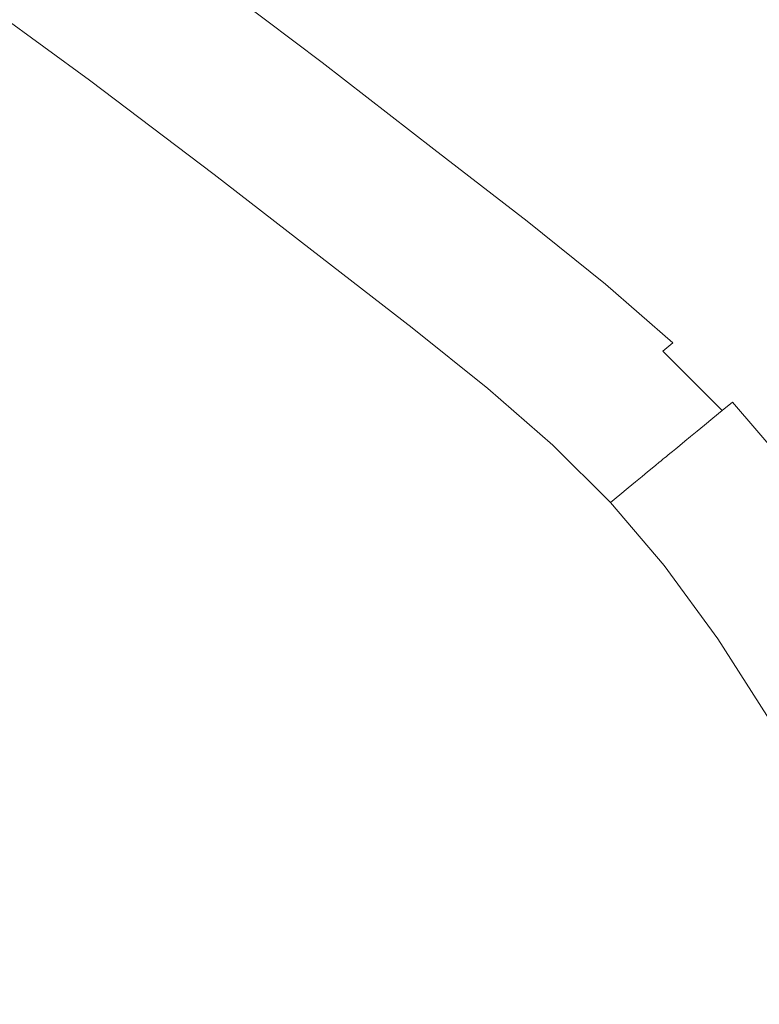
# Model space of a CAD drawing. Extents: x 168 to 678, y 143 to 523.
# Drawn here: x 440 to 443, y 340 to 344 of the extents above; entities that cross this region are included whole.
import ezdxf

# ---------------------------------------------------------------- set-up
doc = ezdxf.new("R2010")
doc.units = 0
doc.header["$LTSCALE"] = 500
doc.header["$MEASUREMENT"] = 0
doc.layers.add('NOVOTERM_CERAMIKA', color=7, linetype='Continuous')

msp = doc.modelspace()

# ---------------------------------------------------------------- linework, layer by layer
at = {"layer": 'NOVOTERM_CERAMIKA', "lineweight": 0}
for points, invisible_edges in [([(423.2451, 332.5902, 192.7535), (433.7245, 372.447, 192.7535), (448.9413, 380.2959, 192.7535), (453.3389, 368.1127, 192.7535)], 15), ([(423.2451, 332.5902, 192.7535), (453.3389, 368.1127, 192.7535), (471.0585, 371.5327, 192.7535), (468.24, 357.7814, 192.7535)], 15), ([(423.2451, 332.5902, 192.7535), (468.24, 357.7814, 192.7535), (485.2322, 354.793, 192.7535), (475.8231, 341.7507, 192.7535)], 15), ([(442.4691, 343.9242, 207.5854), (442.7598, 344.1935, 207.7884), (442.3816, 344.4865, 207.7884), (442.0991, 344.2109, 207.5854)], 15), ([(440.6581, 344.4024, 207.1672), (440.5718, 344.3062, 207.0733), (441.06, 343.9365, 207.0733), (441.15, 344.0298, 207.1672)], 15), ([(439.7272, 344.3513, 204.3985), (440.2622, 343.9613, 204.3985), (440.2687, 343.9685, 204.912), (439.7335, 344.3588, 204.912)], 15), ([(439.7335, 344.3588, 204.912), (440.2687, 343.9685, 204.912), (440.277, 343.9777, 205.364), (439.7413, 344.3683, 205.364)], 15), ([(439.7514, 344.3805, 205.7336), (439.7413, 344.3683, 205.364), (440.277, 343.9777, 205.364), (440.2876, 343.9896, 205.7336)], 15), ([(439.7001, 344.3185, 201.6354), (439.6913, 344.3079, 201.1892), (440.2244, 343.9192, 201.1892), (440.2337, 343.9295, 201.6354)], 15), ([(439.707, 344.3268, 202.1449), (439.7001, 344.3185, 201.6354), (440.2337, 343.9295, 201.6354), (440.2409, 343.9376, 202.1449)], 15), ([(439.7126, 344.3336, 202.6967), (439.707, 344.3268, 202.1449), (440.2409, 343.9376, 202.1449), (440.2468, 343.9441, 202.6967)], 15), ([(439.7174, 344.3394, 203.2701), (439.7126, 344.3336, 202.6967), (440.2468, 343.9441, 202.6967), (440.2519, 343.9498, 203.2701)], 15), ([(439.7174, 344.3394, 203.2701), (440.2519, 343.9498, 203.2701), (440.2568, 343.9553, 203.8443), (439.7221, 344.3451, 203.8443)], 15), ([(439.7221, 344.3451, 203.8443), (440.2568, 343.9553, 203.8443), (440.2622, 343.9613, 204.3985), (439.7272, 344.3513, 204.3985)], 15), ([(441.2741, 344.1586, 207.2802), (441.704, 343.8256, 207.2802), (441.8759, 343.9932, 207.4178), (441.44, 344.3307, 207.4178)], 15), ([(439.666, 344.2773, 200.5386), (440.1978, 343.8895, 200.5386), (440.2125, 343.9059, 200.8269), (439.6799, 344.2942, 200.8269)], 15), ([(439.6799, 344.2942, 200.8269), (440.2125, 343.9059, 200.8269), (440.2244, 343.9192, 201.1892), (439.6913, 344.3079, 201.1892)], 15), ([(440.5718, 344.3062, 207.0733), (440.5109, 344.2383, 206.9931), (440.9964, 343.8705, 206.9931), (441.06, 343.9365, 207.0733)], 15), ([(439.6298, 344.2336, 200.1449), (440.1598, 343.8472, 200.1449), (440.1803, 343.87, 200.3146), (439.6493, 344.2571, 200.3146)], 15), ([(439.6493, 344.2571, 200.3146), (440.1803, 343.87, 200.3146), (440.1978, 343.8895, 200.5386), (439.666, 344.2773, 200.5386)], 15), ([(439.6298, 344.2336, 200.1449), (439.6074, 344.2066, 200.0197), (440.1363, 343.821, 200.0197), (440.1598, 343.8472, 200.1449)], 15), ([(440.5109, 344.2383, 206.9931), (440.4678, 344.1903, 206.9211), (440.9514, 343.8239, 206.9211), (440.9964, 343.8705, 206.9931)], 13), ([(442.2396, 343.7114, 207.4178), (442.4691, 343.9242, 207.5854), (442.0991, 344.2109, 207.5854), (441.8759, 343.9932, 207.4178)], 15), ([(439.582, 344.1759, 199.9292), (439.5535, 344.1416, 199.8633), (440.0797, 343.758, 199.8633), (440.1096, 343.7913, 199.9292)], 13), ([(439.6074, 344.2066, 200.0197), (439.582, 344.1759, 199.9292), (440.1096, 343.7913, 199.9292), (440.1363, 343.821, 200.0197)], 15), ([(440.4678, 344.1903, 206.9211), (440.4352, 344.1539, 206.8518), (440.9174, 343.7886, 206.8518), (440.9514, 343.8239, 206.9211)], 15), ([(442.7804, 343.6743, 207.5854), (443.0778, 343.9382, 207.7884), (442.7598, 344.1935, 207.7884), (442.4691, 343.9242, 207.5854)], 15), ([(439.5535, 344.1416, 199.8633), (439.5219, 344.1033, 199.8124), (440.0464, 343.7209, 199.8124), (440.0797, 343.758, 199.8633)], 15), ([(440.4056, 344.121, 206.7798), (440.8866, 343.7567, 206.7798), (440.9174, 343.7886, 206.8518), (440.4352, 344.1539, 206.8518)], 15), ([(441.15, 344.0298, 207.1672), (441.5755, 343.7002, 207.1672), (441.704, 343.8256, 207.2802), (441.2741, 344.1586, 207.2802)], 15), ([(439.4869, 344.0612, 199.7665), (440.0097, 343.68, 199.7665), (440.0464, 343.7209, 199.8124), (439.5219, 344.1033, 199.8124)], 15), ([(440.379, 344.0914, 206.6952), (440.8589, 343.7279, 206.6952), (440.8866, 343.7567, 206.7798), (440.4056, 344.121, 206.7798)], 15), ([(439.4184, 343.9836, 199.7255), (439.9406, 343.6082, 199.7255), (440.0097, 343.68, 199.7665), (439.4869, 344.0612, 199.7665)], 15), ([(440.3344, 344.0417, 206.448), (440.8124, 343.6796, 206.448), (440.8342, 343.7023, 206.5879), (440.3553, 344.065, 206.5879)], 15), ([(440.3553, 344.065, 206.5879), (440.8342, 343.7023, 206.5879), (440.8589, 343.7279, 206.6952), (440.379, 344.0914, 206.6952)], 15), ([(440.3344, 344.0417, 206.448), (440.3162, 344.0215, 206.2657), (440.7934, 343.6599, 206.2657), (440.8124, 343.6796, 206.448)], 15), ([(441.15, 344.0298, 207.1672), (441.06, 343.9365, 207.0733), (441.4823, 343.6093, 207.0733), (441.5755, 343.7002, 207.1672)], 15), ([(440.2876, 343.9896, 205.7336), (440.277, 343.9777, 205.364), (440.7525, 343.6175, 205.364), (440.7635, 343.629, 205.7336)], 15), ([(440.3006, 344.0041, 206.0309), (440.2876, 343.9896, 205.7336), (440.7635, 343.629, 205.7336), (440.7772, 343.6431, 206.0309)], 15), ([(440.3162, 344.0215, 206.2657), (440.3006, 344.0041, 206.0309), (440.7772, 343.6431, 206.0309), (440.7934, 343.6599, 206.2657)], 15), ([(442.0628, 343.5476, 207.2802), (442.2396, 343.7114, 207.4178), (441.8759, 343.9932, 207.4178), (441.704, 343.8256, 207.2802)], 15), ([(439.2861, 343.839, 199.6894), (439.8099, 343.4781, 199.6896), (439.9406, 343.6082, 199.7255), (439.4184, 343.9836, 199.7255)], 15), ([(440.2519, 343.9498, 203.2701), (440.2468, 343.9441, 202.6967), (440.721, 343.5849, 202.6967), (440.7263, 343.5904, 203.2701)], 15), ([(440.2519, 343.9498, 203.2701), (440.7263, 343.5904, 203.2701), (440.7315, 343.5957, 203.8443), (440.2568, 343.9553, 203.8443)], 15), ([(440.2568, 343.9553, 203.8443), (440.7315, 343.5957, 203.8443), (440.7371, 343.6016, 204.3985), (440.2622, 343.9613, 204.3985)], 15), ([(440.2622, 343.9613, 204.3985), (440.7371, 343.6016, 204.3985), (440.7439, 343.6086, 204.912), (440.2687, 343.9685, 204.912)], 15), ([(440.2687, 343.9685, 204.912), (440.7439, 343.6086, 204.912), (440.7525, 343.6175, 205.364), (440.277, 343.9777, 205.364)], 15), ([(440.2125, 343.9059, 200.8269), (440.6852, 343.5478, 200.8269), (440.6977, 343.5606, 201.1892), (440.2244, 343.9192, 201.1892)], 15), ([(440.2337, 343.9295, 201.6354), (440.2244, 343.9192, 201.1892), (440.6977, 343.5606, 201.1892), (440.7074, 343.5707, 201.6354)], 15), ([(440.2409, 343.9376, 202.1449), (440.2337, 343.9295, 201.6354), (440.7074, 343.5707, 201.6354), (440.7149, 343.5785, 202.1449)], 15), ([(440.2468, 343.9441, 202.6967), (440.2409, 343.9376, 202.1449), (440.7149, 343.5785, 202.1449), (440.721, 343.5849, 202.6967)], 15), ([(441.06, 343.9365, 207.0733), (440.9964, 343.8705, 206.9931), (441.4164, 343.5451, 206.9931), (441.4823, 343.6093, 207.0733)], 15), ([(442.5454, 343.4659, 207.4178), (442.7804, 343.6743, 207.5854), (442.4691, 343.9242, 207.5854), (442.2396, 343.7114, 207.4178)], 15), ([(440.1803, 343.87, 200.3146), (440.6516, 343.5129, 200.3146), (440.6699, 343.5319, 200.5386), (440.1978, 343.8895, 200.5386)], 15), ([(440.1978, 343.8895, 200.5386), (440.6699, 343.5319, 200.5386), (440.6852, 343.5478, 200.8269), (440.2125, 343.9059, 200.8269)], 15), ([(440.1598, 343.8472, 200.1449), (440.1363, 343.821, 200.0197), (440.6058, 343.4653, 200.0197), (440.6303, 343.4908, 200.1449)], 15), ([(440.1598, 343.8472, 200.1449), (440.6303, 343.4908, 200.1449), (440.6516, 343.5129, 200.3146), (440.1803, 343.87, 200.3146)], 15), ([(440.9964, 343.8705, 206.9931), (440.9514, 343.8239, 206.9211), (441.3699, 343.4998, 206.9211), (441.4164, 343.5451, 206.9931)], 13), ([(440.1363, 343.821, 200.0197), (440.1096, 343.7913, 199.9292), (440.578, 343.4365, 199.9292), (440.6058, 343.4653, 200.0197)], 15), ([(440.9514, 343.8239, 206.9211), (440.9174, 343.7886, 206.8518), (441.3347, 343.4654, 206.8518), (441.3699, 343.4998, 206.9211)], 15), ([(441.9306, 343.4251, 207.1672), (442.0628, 343.5476, 207.2802), (441.704, 343.8256, 207.2802), (441.5755, 343.7002, 207.1672)], 15), ([(440.1096, 343.7913, 199.9292), (440.0797, 343.758, 199.8633), (440.5468, 343.4041, 199.8633), (440.578, 343.4365, 199.9292)], 13), ([(440.8866, 343.7567, 206.7798), (441.3028, 343.4343, 206.7798), (441.3347, 343.4654, 206.8518), (440.9174, 343.7886, 206.8518)], 15), ([(440.0797, 343.758, 199.8633), (440.0464, 343.7209, 199.8124), (440.5121, 343.3681, 199.8124), (440.5468, 343.4041, 199.8633)], 15), ([(440.8342, 343.7023, 206.5879), (441.2485, 343.3813, 206.5879), (441.2741, 343.4062, 206.6952), (440.8589, 343.7279, 206.6952)], 15), ([(440.8589, 343.7279, 206.6952), (441.2741, 343.4062, 206.6952), (441.3028, 343.4343, 206.7798), (440.8866, 343.7567, 206.7798)], 15), ([(440.0097, 343.68, 199.7665), (440.4738, 343.3285, 199.7665), (440.5121, 343.3681, 199.8124), (440.0464, 343.7209, 199.8124)], 15), ([(440.8124, 343.6796, 206.448), (441.2259, 343.3593, 206.448), (441.2485, 343.3813, 206.5879), (440.8342, 343.7023, 206.5879)], 15), ([(441.9306, 343.4251, 207.1672), (441.5755, 343.7002, 207.1672), (441.4823, 343.6093, 207.0733), (441.8348, 343.3363, 207.0734)], 15), ([(442.3645, 343.3054, 207.2802), (442.5454, 343.4659, 207.4178), (442.2396, 343.7114, 207.4178), (442.0628, 343.5476, 207.2802)], 15), ([(439.9406, 343.6082, 199.7255), (440.4041, 343.2622, 199.7256), (440.4738, 343.3285, 199.7665), (440.0097, 343.68, 199.7665)], 15), ([(440.7934, 343.6599, 206.2657), (440.7772, 343.6431, 206.0309), (441.1895, 343.3237, 206.0309), (441.2063, 343.3401, 206.2657)], 15), ([(440.8124, 343.6796, 206.448), (440.7934, 343.6599, 206.2657), (441.2063, 343.3401, 206.2657), (441.2259, 343.3593, 206.448)], 15), ([(442.8076, 343.237, 207.4178), (443.0471, 343.4414, 207.5854), (442.7804, 343.6743, 207.5854), (442.5454, 343.4659, 207.4178)], 15), ([(440.7439, 343.6086, 204.912), (441.155, 343.2902, 204.912), (441.1639, 343.2988, 205.364), (440.7525, 343.6175, 205.364)], 15), ([(440.7635, 343.629, 205.7336), (440.7525, 343.6175, 205.364), (441.1639, 343.2988, 205.364), (441.1754, 343.31, 205.7336)], 15), ([(440.7772, 343.6431, 206.0309), (440.7635, 343.629, 205.7336), (441.1754, 343.31, 205.7336), (441.1895, 343.3237, 206.0309)], 15), ([(439.8099, 343.4781, 199.6896), (440.2752, 343.1465, 199.6898), (440.4041, 343.2622, 199.7256), (439.9406, 343.6082, 199.7255)], 15), ([(440.721, 343.5849, 202.6967), (440.7149, 343.5785, 202.1449), (441.125, 343.2609, 202.1449), (441.1313, 343.267, 202.6967)], 15), ([(440.7263, 343.5904, 203.2701), (440.721, 343.5849, 202.6967), (441.1313, 343.267, 202.6967), (441.1368, 343.2724, 203.2701)], 15), ([(440.7263, 343.5904, 203.2701), (441.1368, 343.2724, 203.2701), (441.1422, 343.2776, 203.8443), (440.7315, 343.5957, 203.8443)], 15), ([(440.7315, 343.5957, 203.8443), (441.1422, 343.2776, 203.8443), (441.148, 343.2833, 204.3985), (440.7371, 343.6016, 204.3985)], 15), ([(440.7371, 343.6016, 204.3985), (441.148, 343.2833, 204.3985), (441.155, 343.2902, 204.912), (440.7439, 343.6086, 204.912)], 15), ([(441.8348, 343.3363, 207.0734), (441.4823, 343.6093, 207.0733), (441.4164, 343.5451, 206.9931), (441.767, 343.2736, 206.9931)], 15), ([(440.6699, 343.5319, 200.5386), (441.0784, 343.2154, 200.5386), (441.0943, 343.2309, 200.8269), (440.6852, 343.5478, 200.8269)], 15), ([(440.6852, 343.5478, 200.8269), (441.0943, 343.2309, 200.8269), (441.1071, 343.2434, 201.1892), (440.6977, 343.5606, 201.1892)], 15), ([(440.7074, 343.5707, 201.6354), (440.6977, 343.5606, 201.1892), (441.1071, 343.2434, 201.1892), (441.1172, 343.2532, 201.6354)], 15), ([(440.7149, 343.5785, 202.1449), (440.7074, 343.5707, 201.6354), (441.1172, 343.2532, 201.6354), (441.125, 343.2609, 202.1449)], 15), ([(441.767, 343.2736, 206.9931), (441.4164, 343.5451, 206.9931), (441.3699, 343.4998, 206.9211), (441.7192, 343.2292, 206.9211)], 11), ([(442.2292, 343.1854, 207.1672), (442.3645, 343.3054, 207.2802), (442.0628, 343.5476, 207.2802), (441.9306, 343.4251, 207.1672)], 15), ([(440.6303, 343.4908, 200.1449), (441.0374, 343.1754, 200.1449), (441.0595, 343.197, 200.3146), (440.6516, 343.5129, 200.3146)], 15), ([(440.6516, 343.5129, 200.3146), (441.0595, 343.197, 200.3146), (441.0784, 343.2154, 200.5386), (440.6699, 343.5319, 200.5386)], 15), ([(439.5887, 343.2628, 199.6587), (440.0591, 342.9585, 199.6591), (440.2752, 343.1465, 199.6898), (439.8099, 343.4781, 199.6896)], 15), ([(440.6303, 343.4908, 200.1449), (440.6058, 343.4653, 200.0197), (441.012, 343.1506, 200.0197), (441.0374, 343.1754, 200.1449)], 15), ([(441.7192, 343.2292, 206.9211), (441.3699, 343.4998, 206.9211), (441.3347, 343.4654, 206.8518), (441.683, 343.1956, 206.8518)], 15), ([(440.578, 343.4365, 199.9292), (440.5468, 343.4041, 199.8633), (440.9509, 343.0911, 199.8633), (440.9832, 343.1226, 199.9292)], 13), ([(440.6058, 343.4653, 200.0197), (440.578, 343.4365, 199.9292), (440.9832, 343.1226, 199.9292), (441.012, 343.1506, 200.0197)], 15), ([(441.6206, 343.1378, 206.6952), (441.6501, 343.1652, 206.7798), (441.3028, 343.4343, 206.7798), (441.2741, 343.4062, 206.6952)], 15), ([(441.6501, 343.1652, 206.7798), (441.683, 343.1956, 206.8518), (441.3347, 343.4654, 206.8518), (441.3028, 343.4343, 206.7798)], 15), ([(442.6231, 343.0796, 207.2802), (442.8076, 343.237, 207.4178), (442.5454, 343.4659, 207.4178), (442.3645, 343.3054, 207.2802)], 15), ([(440.5468, 343.4041, 199.8633), (440.5121, 343.3681, 199.8124), (440.915, 343.0561, 199.8124), (440.9509, 343.0911, 199.8633)], 15), ([(441.5943, 343.1135, 206.5879), (441.6206, 343.1378, 206.6952), (441.2741, 343.4062, 206.6952), (441.2485, 343.3813, 206.5879)], 15), ([(442.2292, 343.1854, 207.1672), (441.9306, 343.4251, 207.1672), (441.8348, 343.3363, 207.0734), (442.1312, 343.0984, 207.0734)], 15), ([(440.4738, 343.3285, 199.7665), (440.8754, 343.0174, 199.7665), (440.915, 343.0561, 199.8124), (440.5121, 343.3681, 199.8124)], 15), ([(441.571, 343.0919, 206.448), (441.2259, 343.3593, 206.448), (441.2063, 343.3401, 206.2657), (441.5508, 343.0732, 206.2657)], 15), ([(441.571, 343.0919, 206.448), (441.5943, 343.1135, 206.5879), (441.2485, 343.3813, 206.5879), (441.2259, 343.3593, 206.448)], 15), ([(440.4041, 343.2622, 199.7256), (440.8041, 342.955, 199.7256), (440.8754, 343.0174, 199.7665), (440.4738, 343.3285, 199.7665)], 15), ([(441.5336, 343.0572, 206.0309), (441.1895, 343.3237, 206.0309), (441.1754, 343.31, 205.7336), (441.5191, 343.0437, 205.7336)], 15), ([(441.5508, 343.0732, 206.2657), (441.2063, 343.3401, 206.2657), (441.1895, 343.3237, 206.0309), (441.5336, 343.0572, 206.0309)], 15), ([(442.1312, 343.0984, 207.0734), (441.8348, 343.3363, 207.0734), (441.767, 343.2736, 206.9931), (442.0618, 343.0369, 206.9931)], 15), ([(441.4909, 343.0176, 204.3985), (441.4981, 343.0244, 204.912), (441.155, 343.2902, 204.912), (441.148, 343.2833, 204.3985)], 15), ([(441.4981, 343.0244, 204.912), (441.5073, 343.0328, 205.364), (441.1639, 343.2988, 205.364), (441.155, 343.2902, 204.912)], 15), ([(441.5191, 343.0437, 205.7336), (441.1754, 343.31, 205.7336), (441.1639, 343.2988, 205.364), (441.5073, 343.0328, 205.364)], 15), ([(442.4852, 342.9619, 207.1672), (442.6231, 343.0796, 207.2802), (442.3645, 343.3054, 207.2802), (442.2292, 343.1854, 207.1672)], 15), ([(439.5887, 343.2628, 199.6587), (439.2478, 342.9351, 199.6327), (439.728, 342.6754, 199.6335), (440.0591, 342.9585, 199.6591)], 15), ([(440.2752, 343.1465, 199.6898), (440.6732, 342.8485, 199.6899), (440.8041, 342.955, 199.7256), (440.4041, 343.2622, 199.7256)], 15), ([(441.4592, 342.9883, 201.6354), (441.1172, 343.2532, 201.6354), (441.1071, 343.2434, 201.1892), (441.4489, 342.9788, 201.1892)], 15), ([(441.4673, 342.9958, 202.1449), (441.125, 343.2609, 202.1449), (441.1172, 343.2532, 201.6354), (441.4592, 342.9883, 201.6354)], 15), ([(441.4738, 343.0018, 202.6967), (441.1313, 343.267, 202.6967), (441.125, 343.2609, 202.1449), (441.4673, 342.9958, 202.1449)], 15), ([(441.4794, 343.007, 203.2701), (441.1368, 343.2724, 203.2701), (441.1313, 343.267, 202.6967), (441.4738, 343.0018, 202.6967)], 15), ([(441.4794, 343.007, 203.2701), (441.4849, 343.0121, 203.8443), (441.1422, 343.2776, 203.8443), (441.1368, 343.2724, 203.2701)], 15), ([(441.4849, 343.0121, 203.8443), (441.4909, 343.0176, 204.3985), (441.148, 343.2833, 204.3985), (441.1422, 343.2776, 203.8443)], 15), ([(442.0618, 343.0369, 206.9931), (441.767, 343.2736, 206.9931), (441.7192, 343.2292, 206.9211), (442.0129, 342.9934, 206.9211)], 11), ([(441.3999, 342.9333, 200.3146), (441.4194, 342.9514, 200.5386), (441.0784, 343.2154, 200.5386), (441.0595, 343.197, 200.3146)], 15), ([(441.4194, 342.9514, 200.5386), (441.4357, 342.9665, 200.8269), (441.0943, 343.2309, 200.8269), (441.0784, 343.2154, 200.5386)], 15), ([(441.4357, 342.9665, 200.8269), (441.4489, 342.9788, 201.1892), (441.1071, 343.2434, 201.1892), (441.0943, 343.2309, 200.8269)], 15), ([(442.0129, 342.9934, 206.9211), (441.7192, 343.2292, 206.9211), (441.683, 343.1956, 206.8518), (441.9758, 342.9605, 206.8518)], 15), ([(441.3772, 342.9123, 200.1449), (441.0374, 343.1754, 200.1449), (441.012, 343.1506, 200.0197), (441.351, 342.888, 200.0197)], 15), ([(441.3772, 342.9123, 200.1449), (441.3999, 342.9333, 200.3146), (441.0595, 343.197, 200.3146), (441.0374, 343.1754, 200.1449)], 15), ([(441.9422, 342.9307, 206.7798), (441.9758, 342.9605, 206.8518), (441.683, 343.1956, 206.8518), (441.6501, 343.1652, 206.7798)], 15), ([(442.4852, 342.9619, 207.1672), (442.2292, 343.1854, 207.1672), (442.1312, 343.0984, 207.0734), (442.3852, 342.8766, 207.0734)], 15), ([(440.0591, 342.9585, 199.6591), (440.4548, 342.6779, 199.6593), (440.6732, 342.8485, 199.6899), (440.2752, 343.1465, 199.6898)], 15), ([(441.351, 342.888, 200.0197), (441.012, 343.1506, 200.0197), (440.9832, 343.1226, 199.9292), (441.3214, 342.8606, 199.9292)], 15), ([(441.885, 342.88, 206.5879), (441.912, 342.9039, 206.6952), (441.6206, 343.1378, 206.6952), (441.5943, 343.1135, 206.5879)], 15), ([(441.912, 342.9039, 206.6952), (441.9422, 342.9307, 206.7798), (441.6501, 343.1652, 206.7798), (441.6206, 343.1378, 206.6952)], 15), ([(441.3214, 342.8606, 199.9292), (440.9832, 343.1226, 199.9292), (440.9509, 343.0911, 199.8633), (441.2882, 342.8298, 199.8633)], 11), ([(441.8613, 342.859, 206.448), (441.885, 342.88, 206.5879), (441.5943, 343.1135, 206.5879), (441.571, 343.0919, 206.448)], 15), ([(441.2882, 342.8298, 199.8633), (440.9509, 343.0911, 199.8633), (440.915, 343.0561, 199.8124), (441.2513, 342.7956, 199.8124)], 15), ([(441.8406, 342.8406, 206.2657), (441.5508, 343.0732, 206.2657), (441.5336, 343.0572, 206.0309), (441.8229, 342.8249, 206.0309)], 15), ([(441.8613, 342.859, 206.448), (441.571, 343.0919, 206.448), (441.5508, 343.0732, 206.2657), (441.8406, 342.8406, 206.2657)], 15), ([(442.3852, 342.8766, 207.0734), (442.1312, 343.0984, 207.0734), (442.0618, 343.0369, 206.9931), (442.3146, 342.8162, 206.9931)], 15), ([(442.7124, 342.7354, 207.1672), (442.8527, 342.8508, 207.2802), (442.6231, 343.0796, 207.2802), (442.4852, 342.9619, 207.1672)], 15), ([(441.2105, 342.7578, 199.7665), (441.2513, 342.7956, 199.8124), (440.915, 343.0561, 199.8124), (440.8754, 343.0174, 199.7665)], 15), ([(441.7867, 342.7928, 204.912), (441.796, 342.8011, 205.364), (441.5073, 343.0328, 205.364), (441.4981, 343.0244, 204.912)], 15), ([(441.8081, 342.8117, 205.7336), (441.5191, 343.0437, 205.7336), (441.5073, 343.0328, 205.364), (441.796, 342.8011, 205.364)], 15), ([(441.8229, 342.8249, 206.0309), (441.5336, 343.0572, 206.0309), (441.5191, 343.0437, 205.7336), (441.8081, 342.8117, 205.7336)], 15), ([(442.3146, 342.8162, 206.9931), (442.0618, 343.0369, 206.9931), (442.0129, 342.9934, 206.9211), (442.2646, 342.7736, 206.9211)], 11), ([(441.1354, 342.6958, 199.7256), (441.2105, 342.7578, 199.7665), (440.8754, 343.0174, 199.7665), (440.8041, 342.955, 199.7256)], 15), ([(441.7551, 342.7647, 202.1449), (441.4673, 342.9958, 202.1449), (441.4592, 342.9883, 201.6354), (441.7468, 342.7574, 201.6354)], 15), ([(441.7617, 342.7706, 202.6967), (441.4738, 343.0018, 202.6967), (441.4673, 342.9958, 202.1449), (441.7551, 342.7647, 202.1449)], 15), ([(441.7675, 342.7757, 203.2701), (441.4794, 343.007, 203.2701), (441.4738, 343.0018, 202.6967), (441.7617, 342.7706, 202.6967)], 15), ([(441.7675, 342.7757, 203.2701), (441.7731, 342.7807, 203.8443), (441.4849, 343.0121, 203.8443), (441.4794, 343.007, 203.2701)], 15), ([(441.7731, 342.7807, 203.8443), (441.7793, 342.7862, 204.3985), (441.4909, 343.0176, 204.3985), (441.4849, 343.0121, 203.8443)], 15), ([(441.7793, 342.7862, 204.3985), (441.7867, 342.7928, 204.912), (441.4981, 343.0244, 204.912), (441.4909, 343.0176, 204.3985)], 15), ([(442.2646, 342.7736, 206.9211), (442.0129, 342.9934, 206.9211), (441.9758, 342.9605, 206.8518), (442.2268, 342.7414, 206.8518)], 15), ([(440.0591, 342.9585, 199.6591), (439.728, 342.6754, 199.6335), (440.1209, 342.4229, 199.634), (440.4548, 342.6779, 199.6593)], 15), ([(440.9953, 342.5887, 199.6898), (441.1354, 342.6958, 199.7256), (440.8041, 342.955, 199.7256), (440.6732, 342.8485, 199.6899)], 15), ([(441.706, 342.7212, 200.5386), (441.7227, 342.736, 200.8269), (441.4357, 342.9665, 200.8269), (441.4194, 342.9514, 200.5386)], 15), ([(441.7227, 342.736, 200.8269), (441.7363, 342.748, 201.1892), (441.4489, 342.9788, 201.1892), (441.4357, 342.9665, 200.8269)], 15), ([(441.7468, 342.7574, 201.6354), (441.4592, 342.9883, 201.6354), (441.4489, 342.9788, 201.1892), (441.7363, 342.748, 201.1892)], 15), ([(442.1926, 342.7121, 206.7798), (442.2268, 342.7414, 206.8518), (441.9758, 342.9605, 206.8518), (441.9422, 342.9307, 206.7798)], 15), ([(442.7124, 342.7354, 207.1672), (442.4852, 342.9619, 207.1672), (442.3852, 342.8766, 207.0734), (442.6107, 342.6518, 207.0734)], 15), ([(441.6628, 342.6829, 200.1449), (441.6861, 342.7036, 200.3146), (441.3999, 342.9333, 200.3146), (441.3772, 342.9123, 200.1449)], 15), ([(441.6861, 342.7036, 200.3146), (441.706, 342.7212, 200.5386), (441.4194, 342.9514, 200.5386), (441.3999, 342.9333, 200.3146)], 15), ([(442.1618, 342.6859, 206.6952), (442.1926, 342.7121, 206.7798), (441.9422, 342.9307, 206.7798), (441.912, 342.9039, 206.6952)], 15), ([(441.6361, 342.6592, 200.0197), (441.351, 342.888, 200.0197), (441.3214, 342.8606, 199.9292), (441.6058, 342.6323, 199.9292)], 15), ([(441.6628, 342.6829, 200.1449), (441.3772, 342.9123, 200.1449), (441.351, 342.888, 200.0197), (441.6361, 342.6592, 200.0197)], 15), ([(442.11, 342.6418, 206.448), (442.1343, 342.6624, 206.5879), (441.885, 342.88, 206.5879), (441.8613, 342.859, 206.448)], 15), ([(442.1343, 342.6624, 206.5879), (442.1618, 342.6859, 206.6952), (441.912, 342.9039, 206.6952), (441.885, 342.88, 206.5879)], 15), ([(440.7597, 342.4157, 199.6591), (440.9953, 342.5887, 199.6898), (440.6732, 342.8485, 199.6899), (440.4548, 342.6779, 199.6593)], 15), ([(441.6058, 342.6323, 199.9292), (441.3214, 342.8606, 199.9292), (441.2882, 342.8298, 199.8633), (441.5718, 342.6021, 199.8633)], 11), ([(442.11, 342.6418, 206.448), (441.8613, 342.859, 206.448), (441.8406, 342.8406, 206.2657), (442.089, 342.6237, 206.2657)], 15), ([(442.6107, 342.6518, 207.0734), (442.3852, 342.8766, 207.0734), (442.3146, 342.8162, 206.9931), (442.5388, 342.5927, 206.9931)], 15), ([(441.5718, 342.6021, 199.8633), (441.2882, 342.8298, 199.8633), (441.2513, 342.7956, 199.8124), (441.534, 342.5686, 199.8124)], 15), ([(442.0558, 342.5954, 205.7336), (441.8081, 342.8117, 205.7336), (441.796, 342.8011, 205.364), (442.0435, 342.5849, 205.364)], 15), ([(442.0709, 342.6083, 206.0309), (441.8229, 342.8249, 206.0309), (441.8081, 342.8117, 205.7336), (442.0558, 342.5954, 205.7336)], 15), ([(442.089, 342.6237, 206.2657), (441.8406, 342.8406, 206.2657), (441.8229, 342.8249, 206.0309), (442.0709, 342.6083, 206.0309)], 15), ([(442.5388, 342.5927, 206.9931), (442.3146, 342.8162, 206.9931), (442.2646, 342.7736, 206.9211), (442.4881, 342.5509, 206.9211)], 15), ([(441.4923, 342.5316, 199.7665), (441.534, 342.5686, 199.8124), (441.2513, 342.7956, 199.8124), (441.2105, 342.7578, 199.7665)], 15), ([(442.0085, 342.5551, 202.6967), (441.7617, 342.7706, 202.6967), (441.7551, 342.7647, 202.1449), (442.0018, 342.5493, 202.1449)], 15), ([(442.0144, 342.5601, 203.2701), (441.7675, 342.7757, 203.2701), (441.7617, 342.7706, 202.6967), (442.0085, 342.5551, 202.6967)], 15), ([(442.0144, 342.5601, 203.2701), (442.0201, 342.565, 203.8443), (441.7731, 342.7807, 203.8443), (441.7675, 342.7757, 203.2701)], 15), ([(442.0201, 342.565, 203.8443), (442.0264, 342.5703, 204.3985), (441.7793, 342.7862, 204.3985), (441.7731, 342.7807, 203.8443)], 15), ([(442.0264, 342.5703, 204.3985), (442.034, 342.5768, 204.912), (441.7867, 342.7928, 204.912), (441.7793, 342.7862, 204.3985)], 15), ([(442.034, 342.5768, 204.912), (442.0435, 342.5849, 205.364), (441.796, 342.8011, 205.364), (441.7867, 342.7928, 204.912)], 15), ([(442.4881, 342.5509, 206.9211), (442.2646, 342.7736, 206.9211), (442.2268, 342.7414, 206.8518), (442.4496, 342.5193, 206.8518)], 5), ([(441.4125, 342.468, 199.7255), (441.4923, 342.5316, 199.7665), (441.2105, 342.7578, 199.7665), (441.1354, 342.6958, 199.7256)], 15), ([(441.9518, 342.5067, 200.5386), (441.9688, 342.5211, 200.8269), (441.7227, 342.736, 200.8269), (441.706, 342.7212, 200.5386)], 15), ([(441.9688, 342.5211, 200.8269), (441.9826, 342.533, 201.1892), (441.7363, 342.748, 201.1892), (441.7227, 342.736, 200.8269)], 15), ([(441.9933, 342.5421, 201.6354), (441.7468, 342.7574, 201.6354), (441.7363, 342.748, 201.1892), (441.9826, 342.533, 201.1892)], 15), ([(442.0018, 342.5493, 202.1449), (441.7551, 342.7647, 202.1449), (441.7468, 342.7574, 201.6354), (441.9933, 342.5421, 201.6354)], 15), ([(442.4148, 342.4906, 206.7798), (442.4496, 342.5193, 206.8518), (442.2268, 342.7414, 206.8518), (442.1926, 342.7121, 206.7798)], 13), ([(441.2603, 342.3546, 199.6896), (441.4125, 342.468, 199.7255), (441.1354, 342.6958, 199.7256), (440.9953, 342.5887, 199.6898)], 15), ([(441.9078, 342.4691, 200.1449), (441.9315, 342.4893, 200.3146), (441.6861, 342.7036, 200.3146), (441.6628, 342.6829, 200.1449)], 15), ([(441.9315, 342.4893, 200.3146), (441.9518, 342.5067, 200.5386), (441.706, 342.7212, 200.5386), (441.6861, 342.7036, 200.3146)], 15), ([(442.3835, 342.4649, 206.6952), (442.4148, 342.4906, 206.7798), (442.1926, 342.7121, 206.7798), (442.1618, 342.6859, 206.6952)], 15), ([(439.728, 342.6754, 199.6335), (439.2897, 342.2888, 199.6129), (439.6802, 342.0847, 199.6138), (440.1209, 342.4229, 199.634)], 15), ([(440.7597, 342.4157, 199.6591), (440.4548, 342.6779, 199.6593), (440.1209, 342.4229, 199.634), (440.3981, 342.1563, 199.6335)], 15), ([(441.8805, 342.4458, 200.0197), (441.6361, 342.6592, 200.0197), (441.6058, 342.6323, 199.9292), (441.8496, 342.4194, 199.9292)], 15), ([(441.9078, 342.4691, 200.1449), (441.6628, 342.6829, 200.1449), (441.6361, 342.6592, 200.0197), (441.8805, 342.4458, 200.0197)], 15), ([(442.3309, 342.4217, 206.448), (442.3555, 342.4419, 206.5879), (442.1343, 342.6624, 206.5879), (442.11, 342.6418, 206.448)], 15), ([(442.3555, 342.4419, 206.5879), (442.3835, 342.4649, 206.6952), (442.1618, 342.6859, 206.6952), (442.1343, 342.6624, 206.5879)], 15), ([(441.8496, 342.4194, 199.9292), (441.6058, 342.6323, 199.9292), (441.5718, 342.6021, 199.8633), (441.8149, 342.3899, 199.8633)], 11), ([(442.3094, 342.404, 206.2657), (442.089, 342.6237, 206.2657), (442.0709, 342.6083, 206.0309), (442.2911, 342.3889, 206.0309)], 7), ([(442.3309, 342.4217, 206.448), (442.11, 342.6418, 206.448), (442.089, 342.6237, 206.2657), (442.3094, 342.404, 206.2657)], 7), ([(442.6107, 342.6518, 207.0734), (442.5388, 342.5927, 206.9931), (442.7484, 342.3473, 206.9931), (442.8214, 342.4051, 207.0733)], 15), ([(441.0016, 342.1684, 199.6587), (441.2603, 342.3546, 199.6896), (440.9953, 342.5887, 199.6898), (440.7597, 342.4157, 199.6591)], 15), ([(441.8149, 342.3899, 199.8633), (441.5718, 342.6021, 199.8633), (441.534, 342.5686, 199.8124), (441.7764, 342.357, 199.8124)], 15), ([(442.2535, 342.358, 204.912), (442.2632, 342.366, 205.364), (442.0435, 342.5849, 205.364), (442.034, 342.5768, 204.912)], 14), ([(442.2757, 342.3763, 205.7336), (442.0558, 342.5954, 205.7336), (442.0435, 342.5849, 205.364), (442.2632, 342.366, 205.364)], 7), ([(442.2911, 342.3889, 206.0309), (442.0709, 342.6083, 206.0309), (442.0558, 342.5954, 205.7336), (442.2757, 342.3763, 205.7336)], 7), ([(442.5388, 342.5927, 206.9931), (442.4881, 342.5509, 206.9211), (442.6968, 342.3065, 206.9211), (442.7484, 342.3473, 206.9931)], 13), ([(441.7339, 342.3207, 199.7665), (441.7764, 342.357, 199.8124), (441.534, 342.5686, 199.8124), (441.4923, 342.5316, 199.7665)], 15), ([(442.2207, 342.3311, 202.1449), (442.0018, 342.5493, 202.1449), (441.9933, 342.5421, 201.6354), (442.2122, 342.324, 201.6354)], 7), ([(442.2276, 342.3367, 202.6967), (442.0085, 342.5551, 202.6967), (442.0018, 342.5493, 202.1449), (442.2207, 342.3311, 202.1449)], 7), ([(442.2336, 342.3417, 203.2701), (442.0144, 342.5601, 203.2701), (442.0085, 342.5551, 202.6967), (442.2276, 342.3367, 202.6967)], 7), ([(442.2336, 342.3417, 203.2701), (442.2394, 342.3464, 203.8443), (442.0201, 342.565, 203.8443), (442.0144, 342.5601, 203.2701)], 14), ([(442.2394, 342.3464, 203.8443), (442.2458, 342.3517, 204.3985), (442.0264, 342.5703, 204.3985), (442.0201, 342.565, 203.8443)], 14), ([(442.2458, 342.3517, 204.3985), (442.2535, 342.358, 204.912), (442.034, 342.5768, 204.912), (442.0264, 342.5703, 204.3985)], 14), ([(442.4881, 342.5509, 206.9211), (442.4496, 342.5193, 206.8518), (442.6578, 342.2756, 206.8518), (442.6968, 342.3065, 206.9211)], 15), ([(441.6499, 342.255, 199.7255), (441.7339, 342.3207, 199.7665), (441.4923, 342.5316, 199.7665), (441.4125, 342.468, 199.7255)], 15), ([(442.1699, 342.2893, 200.5386), (442.1872, 342.3035, 200.8269), (441.9688, 342.5211, 200.8269), (441.9518, 342.5067, 200.5386)], 15), ([(442.1872, 342.3035, 200.8269), (442.2013, 342.315, 201.1892), (441.9826, 342.533, 201.1892), (441.9688, 342.5211, 200.8269)], 15), ([(442.2122, 342.324, 201.6354), (441.9933, 342.5421, 201.6354), (441.9826, 342.533, 201.1892), (442.2013, 342.315, 201.1892)], 7), ([(442.4148, 342.4906, 206.7798), (442.6224, 342.2476, 206.7798), (442.6578, 342.2756, 206.8518), (442.4496, 342.5193, 206.8518)], 7), ([(442.1251, 342.2524, 200.1449), (442.1493, 342.2722, 200.3146), (441.9315, 342.4893, 200.3146), (441.9078, 342.4691, 200.1449)], 15), ([(442.1493, 342.2722, 200.3146), (442.1699, 342.2893, 200.5386), (441.9518, 342.5067, 200.5386), (441.9315, 342.4893, 200.3146)], 15), ([(442.3835, 342.4649, 206.6952), (442.5906, 342.2224, 206.6952), (442.6224, 342.2476, 206.7798), (442.4148, 342.4906, 206.7798)], 7), ([(441.4871, 342.1341, 199.6894), (441.6499, 342.255, 199.7255), (441.4125, 342.468, 199.7255), (441.2603, 342.3546, 199.6896)], 15), ([(442.0974, 342.2296, 200.0197), (441.8805, 342.4458, 200.0197), (441.8496, 342.4194, 199.9292), (442.0659, 342.2038, 199.9292)], 7), ([(442.1251, 342.2524, 200.1449), (441.9078, 342.4691, 200.1449), (441.8805, 342.4458, 200.0197), (442.0974, 342.2296, 200.0197)], 7), ([(442.3309, 342.4217, 206.448), (442.5372, 342.1801, 206.448), (442.5622, 342.1999, 206.5879), (442.3555, 342.4419, 206.5879)], 7), ([(442.3555, 342.4419, 206.5879), (442.5622, 342.1999, 206.5879), (442.5906, 342.2224, 206.6952), (442.3835, 342.4649, 206.6952)], 7), ([(440.3981, 342.1563, 199.6335), (440.1209, 342.4229, 199.634), (439.6802, 342.0847, 199.6138), (439.9071, 341.8106, 199.6129)], 15), ([(441.0016, 342.1684, 199.6587), (440.7597, 342.4157, 199.6591), (440.3981, 342.1563, 199.6335), (440.6021, 341.886, 199.6327)], 15), ([(442.0659, 342.2038, 199.9292), (441.8496, 342.4194, 199.9292), (441.8149, 342.3899, 199.8633), (442.0307, 342.1748, 199.8633)], 3), ([(442.3094, 342.404, 206.2657), (442.2911, 342.3889, 206.0309), (442.4968, 342.1481, 206.0309), (442.5154, 342.1628, 206.2657)], 15), ([(442.3309, 342.4217, 206.448), (442.3094, 342.404, 206.2657), (442.5154, 342.1628, 206.2657), (442.5372, 342.1801, 206.448)], 15), ([(442.0307, 342.1748, 199.8633), (441.8149, 342.3899, 199.8633), (441.7764, 342.357, 199.8124), (441.9915, 342.1425, 199.8124)], 15), ([(442.2535, 342.358, 204.912), (442.4586, 342.1179, 204.912), (442.4685, 342.1257, 205.364), (442.2632, 342.366, 205.364)], 15), ([(442.2757, 342.3763, 205.7336), (442.2632, 342.366, 205.364), (442.4685, 342.1257, 205.364), (442.4812, 342.1357, 205.7336)], 15), ([(442.2911, 342.3889, 206.0309), (442.2757, 342.3763, 205.7336), (442.4812, 342.1357, 205.7336), (442.4968, 342.1481, 206.0309)], 15), ([(441.2081, 341.9319, 199.6582), (441.4871, 342.1341, 199.6894), (441.2603, 342.3546, 199.6896), (441.0016, 342.1684, 199.6587)], 15), ([(441.9483, 342.107, 199.7665), (441.9915, 342.1425, 199.8124), (441.7764, 342.357, 199.8124), (441.7339, 342.3207, 199.7665)], 15), ([(442.2207, 342.3311, 202.1449), (442.2122, 342.324, 201.6354), (442.4166, 342.0847, 201.6354), (442.4253, 342.0915, 202.1449)], 15), ([(442.2276, 342.3367, 202.6967), (442.2207, 342.3311, 202.1449), (442.4253, 342.0915, 202.1449), (442.4323, 342.0971, 202.6967)], 15), ([(442.2336, 342.3417, 203.2701), (442.2276, 342.3367, 202.6967), (442.4323, 342.0971, 202.6967), (442.4384, 342.1019, 203.2701)], 15), ([(442.2336, 342.3417, 203.2701), (442.4384, 342.1019, 203.2701), (442.4443, 342.1066, 203.8443), (442.2394, 342.3464, 203.8443)], 15), ([(442.2394, 342.3464, 203.8443), (442.4443, 342.1066, 203.8443), (442.4508, 342.1117, 204.3985), (442.2458, 342.3517, 204.3985)], 15), ([(442.2458, 342.3517, 204.3985), (442.4508, 342.1117, 204.3985), (442.4586, 342.1179, 204.912), (442.2535, 342.358, 204.912)], 15), ([(441.8622, 342.0403, 199.7255), (441.9483, 342.107, 199.7665), (441.7339, 342.3207, 199.7665), (441.6499, 342.255, 199.7255)], 15), ([(442.1493, 342.2722, 200.3146), (442.3527, 342.034, 200.3146), (442.3737, 342.0507, 200.5386), (442.1699, 342.2893, 200.5386)], 7), ([(442.1699, 342.2893, 200.5386), (442.3737, 342.0507, 200.5386), (442.3912, 342.0645, 200.8269), (442.1872, 342.3035, 200.8269)], 7), ([(442.1872, 342.3035, 200.8269), (442.3912, 342.0645, 200.8269), (442.4055, 342.0759, 201.1892), (442.2013, 342.315, 201.1892)], 7), ([(442.2122, 342.324, 201.6354), (442.2013, 342.315, 201.1892), (442.4055, 342.0759, 201.1892), (442.4166, 342.0847, 201.6354)], 15), ([(441.6946, 341.9147, 199.6893), (441.8622, 342.0403, 199.7255), (441.6499, 342.255, 199.7255), (441.4871, 342.1341, 199.6894)], 15), ([(442.1251, 342.2524, 200.1449), (442.0974, 342.2296, 200.0197), (442.3, 341.9923, 200.0197), (442.3282, 342.0146, 200.1449)], 15), ([(442.1251, 342.2524, 200.1449), (442.3282, 342.0146, 200.1449), (442.3527, 342.034, 200.3146), (442.1493, 342.2722, 200.3146)], 7), ([(442.0974, 342.2296, 200.0197), (442.0659, 342.2038, 199.9292), (442.2681, 341.9671, 199.9292), (442.3, 341.9923, 200.0197)], 15), ([(442.5622, 342.1999, 206.5879), (442.7679, 341.9178, 206.5879), (442.7967, 341.9396, 206.6952), (442.5906, 342.2224, 206.6952)], 15), ([(442.0659, 342.2038, 199.9292), (442.0307, 342.1748, 199.8633), (442.2323, 341.9387, 199.8633), (442.2681, 341.9671, 199.9292)], 13), ([(442.5372, 342.1801, 206.448), (442.5154, 342.1628, 206.2657), (442.7204, 341.8817, 206.2657), (442.7425, 341.8985, 206.448)], 15), ([(442.5372, 342.1801, 206.448), (442.7425, 341.8985, 206.448), (442.7679, 341.9178, 206.5879), (442.5622, 342.1999, 206.5879)], 15), ([(440.6021, 341.886, 199.6327), (440.3981, 342.1563, 199.6335), (439.9071, 341.8106, 199.6129), (440.0432, 341.5013, 199.6113)], 15), ([(441.2081, 341.9319, 199.6582), (441.0016, 342.1684, 199.6587), (440.6021, 341.886, 199.6327), (440.7753, 341.6224, 199.6318)], 15), ([(441.9483, 342.107, 199.7665), (442.1486, 341.8725, 199.7665), (442.1925, 341.9072, 199.8124), (441.9915, 342.1425, 199.8124)], 15), ([(442.0307, 342.1748, 199.8633), (441.9915, 342.1425, 199.8124), (442.1925, 341.9072, 199.8124), (442.2323, 341.9387, 199.8633)], 15), ([(442.4968, 342.1481, 206.0309), (442.4812, 342.1357, 205.7336), (442.6856, 341.8553, 205.7336), (442.7014, 341.8673, 206.0309)], 15), ([(442.5154, 342.1628, 206.2657), (442.4968, 342.1481, 206.0309), (442.7014, 341.8673, 206.0309), (442.7204, 341.8817, 206.2657)], 15), ([(441.4068, 341.7025, 199.658), (441.6946, 341.9147, 199.6893), (441.4871, 342.1341, 199.6894), (441.2081, 341.9319, 199.6582)], 15), ([(441.8622, 342.0403, 199.7255), (442.0639, 341.8072, 199.7255), (442.1486, 341.8725, 199.7665), (441.9483, 342.107, 199.7665)], 15), ([(442.4384, 342.1019, 203.2701), (442.6422, 341.8224, 203.2701), (442.6482, 341.8269, 203.8443), (442.4443, 342.1066, 203.8443)], 15), ([(442.4443, 342.1066, 203.8443), (442.6482, 341.8269, 203.8443), (442.6548, 341.8319, 204.3985), (442.4508, 342.1117, 204.3985)], 15), ([(442.4508, 342.1117, 204.3985), (442.6548, 341.8319, 204.3985), (442.6627, 341.8379, 204.912), (442.4586, 342.1179, 204.912)], 15), ([(442.4586, 342.1179, 204.912), (442.6627, 341.8379, 204.912), (442.6727, 341.8455, 205.364), (442.4685, 342.1257, 205.364)], 15), ([(442.4812, 342.1357, 205.7336), (442.4685, 342.1257, 205.364), (442.6727, 341.8455, 205.364), (442.6856, 341.8553, 205.7336)], 15), ([(439.9071, 341.8106, 199.6129), (439.6802, 342.0847, 199.6138), (439.1416, 341.6647, 199.5986), (439.2832, 341.3792, 199.5969)], 15), ([(442.3912, 342.0645, 200.8269), (442.5943, 341.786, 200.8269), (442.6088, 341.797, 201.1892), (442.4055, 342.0759, 201.1892)], 15), ([(442.4166, 342.0847, 201.6354), (442.4055, 342.0759, 201.1892), (442.6088, 341.797, 201.1892), (442.6201, 341.8056, 201.6354)], 15), ([(442.4253, 342.0915, 202.1449), (442.4166, 342.0847, 201.6354), (442.6201, 341.8056, 201.6354), (442.6289, 341.8123, 202.1449)], 15), ([(442.4323, 342.0971, 202.6967), (442.4253, 342.0915, 202.1449), (442.6289, 341.8123, 202.1449), (442.636, 341.8177, 202.6967)], 15), ([(442.4384, 342.1019, 203.2701), (442.4323, 342.0971, 202.6967), (442.636, 341.8177, 202.6967), (442.6422, 341.8224, 203.2701)], 15), ([(441.6946, 341.9147, 199.6893), (441.9018, 341.6843, 199.6894), (442.0639, 341.8072, 199.7255), (441.8622, 342.0403, 199.7255)], 15), ([(442.3282, 342.0146, 200.1449), (442.5303, 341.7374, 200.1449), (442.5552, 341.7563, 200.3146), (442.3527, 342.034, 200.3146)], 15), ([(442.3527, 342.034, 200.3146), (442.5552, 341.7563, 200.3146), (442.5765, 341.7725, 200.5386), (442.3737, 342.0507, 200.5386)], 15), ([(442.3737, 342.0507, 200.5386), (442.5765, 341.7725, 200.5386), (442.5943, 341.786, 200.8269), (442.3912, 342.0645, 200.8269)], 15), ([(442.3, 341.9923, 200.0197), (442.2681, 341.9671, 199.9292), (442.4693, 341.6911, 199.9292), (442.5017, 341.7157, 200.0197)], 15), ([(442.3282, 342.0146, 200.1449), (442.3, 341.9923, 200.0197), (442.5017, 341.7157, 200.0197), (442.5303, 341.7374, 200.1449)], 15), ([(442.2681, 341.9671, 199.9292), (442.2323, 341.9387, 199.8633), (442.433, 341.6635, 199.8633), (442.4693, 341.6911, 199.9292)], 13), ([(441.4068, 341.7025, 199.658), (441.2081, 341.9319, 199.6582), (440.7753, 341.6224, 199.6318), (440.96, 341.3757, 199.6314)], 15), ([(442.2323, 341.9387, 199.8633), (442.1925, 341.9072, 199.8124), (442.3925, 341.6329, 199.8124), (442.433, 341.6635, 199.8633)], 15), ([(440.7753, 341.6224, 199.6318), (440.6021, 341.886, 199.6327), (440.0432, 341.5013, 199.6113), (440.1619, 341.1914, 199.6098)], 15), ([(441.4068, 341.7025, 199.658), (441.6256, 341.4763, 199.6582), (441.9018, 341.6843, 199.6894), (441.6946, 341.9147, 199.6893)], 15), ([(442.1486, 341.8725, 199.7665), (442.3479, 341.599, 199.7665), (442.3925, 341.6329, 199.8124), (442.1925, 341.9072, 199.8124)], 15), ([(442.0639, 341.8072, 199.7255), (442.2661, 341.5368, 199.7255), (442.3479, 341.599, 199.7665), (442.1486, 341.8725, 199.7665)], 15), ([(440.0432, 341.5013, 199.6113), (439.9071, 341.8106, 199.6129), (439.2832, 341.3792, 199.5969), (439.3064, 341.0078, 199.594)], 15), ([(441.9018, 341.6843, 199.6894), (442.114, 341.4211, 199.6896), (442.2661, 341.5368, 199.7255), (442.0639, 341.8072, 199.7255)], 15), ([(442.5552, 341.7563, 200.3146), (442.77, 341.4207, 200.3146), (442.7916, 341.4363, 200.5386), (442.5765, 341.7725, 200.5386)], 15), ([(442.5765, 341.7725, 200.5386), (442.7916, 341.4363, 200.5386), (442.8097, 341.4494, 200.8269), (442.5943, 341.786, 200.8269)], 15), ([(423.2451, 332.5902, 192.7535), (475.8231, 341.7507, 192.7535), (489.8441, 332.5902, 192.7535), (475.8231, 323.4297, 192.7535)], 15), ([(442.5303, 341.7374, 200.1449), (442.5017, 341.7157, 200.0197), (442.7156, 341.3814, 200.0197), (442.7446, 341.4024, 200.1449)], 15), ([(442.5303, 341.7374, 200.1449), (442.7446, 341.4024, 200.1449), (442.77, 341.4207, 200.3146), (442.5552, 341.7563, 200.3146)], 15), ([(441.4068, 341.7025, 199.658), (440.96, 341.3757, 199.6314), (441.1987, 341.1563, 199.6318), (441.6256, 341.4763, 199.6582)], 15), ([(442.5017, 341.7157, 200.0197), (442.4693, 341.6911, 199.9292), (442.6827, 341.3576, 199.9292), (442.7156, 341.3814, 200.0197)], 15), ([(441.6256, 341.4763, 199.6582), (441.8587, 341.2266, 199.6587), (442.114, 341.4211, 199.6896), (441.9018, 341.6843, 199.6894)], 15), ([(442.433, 341.6635, 199.8633), (442.3925, 341.6329, 199.8124), (442.6047, 341.3013, 199.8124), (442.6457, 341.331, 199.8633)], 15), ([(442.4693, 341.6911, 199.9292), (442.433, 341.6635, 199.8633), (442.6457, 341.331, 199.8633), (442.6827, 341.3576, 199.9292)], 13), ([(442.3479, 341.599, 199.7665), (442.5594, 341.2686, 199.7665), (442.6047, 341.3013, 199.8124), (442.3925, 341.6329, 199.8124)], 15), ([(440.96, 341.3757, 199.6314), (440.7753, 341.6224, 199.6318), (440.1619, 341.1914, 199.6098), (440.3263, 340.9142, 199.6091)], 15), ([(442.2661, 341.5368, 199.7255), (442.4801, 341.2102, 199.7256), (442.5594, 341.2686, 199.7665), (442.3479, 341.599, 199.7665)], 15), ([(442.114, 341.4211, 199.6896), (442.337, 341.1036, 199.6898), (442.4801, 341.2102, 199.7256), (442.2661, 341.5368, 199.7255)], 15), ([(440.1619, 341.1914, 199.6098), (440.0432, 341.5013, 199.6113), (439.3064, 341.0078, 199.594), (439.3409, 340.6244, 199.5918)], 15), ([(441.6256, 341.4763, 199.6582), (441.1987, 341.1563, 199.6318), (441.467, 340.9283, 199.6327), (441.8587, 341.2266, 199.6587)], 15), ([(441.8587, 341.2266, 199.6587), (442.1004, 340.9263, 199.6591), (442.337, 341.1036, 199.6898), (442.114, 341.4211, 199.6896)], 15), ([(440.96, 341.3757, 199.6314), (440.3263, 340.9142, 199.6091), (440.6, 340.7033, 199.6098), (441.1987, 341.1563, 199.6318)], 15), ([(442.5594, 341.2686, 199.7665), (442.796, 340.8631, 199.7665), (442.8421, 340.8944, 199.8124), (442.6047, 341.3013, 199.8124)], 15), ([(442.4801, 341.2102, 199.7256), (442.7169, 340.8085, 199.7256), (442.796, 340.8631, 199.7665), (442.5594, 341.2686, 199.7665)], 15), ([(441.8587, 341.2266, 199.6587), (441.467, 340.9283, 199.6327), (441.7405, 340.6556, 199.6335), (442.1004, 340.9263, 199.6591)], 15), ([(440.3263, 340.9142, 199.6091), (440.1619, 341.1914, 199.6098), (439.3409, 340.6244, 199.5918), (439.4779, 340.2977, 199.5908)], 15), ([(442.337, 341.1036, 199.6898), (442.5761, 340.7104, 199.6899), (442.7169, 340.8085, 199.7256), (442.4801, 341.2102, 199.7256)], 15), ([(441.1987, 341.1563, 199.6318), (440.6, 340.7033, 199.6098), (440.9285, 340.5108, 199.6113), (441.467, 340.9283, 199.6327)], 15), ([(442.1004, 340.9263, 199.6591), (442.345, 340.5486, 199.6593), (442.5761, 340.7104, 199.6899), (442.337, 341.1036, 199.6898)], 15), ([(441.467, 340.9283, 199.6327), (440.9285, 340.5108, 199.6113), (441.2574, 340.2891, 199.6129), (441.7405, 340.6556, 199.6335)], 15), ([(442.1004, 340.9263, 199.6591), (441.7405, 340.6556, 199.6335), (441.9949, 340.3026, 199.634), (442.345, 340.5486, 199.6593)], 15), ([(440.3263, 340.9142, 199.6091), (439.4779, 340.2977, 199.5908), (439.8084, 340.0964, 199.5918), (440.6, 340.7033, 199.6098)], 15), ([(442.837, 340.2198, 199.6898), (442.9878, 340.3127, 199.7256), (442.7169, 340.8085, 199.7256), (442.5761, 340.7104, 199.6899)], 15), ([(440.6, 340.7033, 199.6098), (439.8084, 340.0964, 199.5918), (440.2327, 339.959, 199.594), (440.9285, 340.5108, 199.6113)], 15), ([(442.5869, 340.0664, 199.6591), (442.837, 340.2198, 199.6898), (442.5761, 340.7104, 199.6899), (442.345, 340.5486, 199.6593)], 15), ([(441.7405, 340.6556, 199.6335), (441.2574, 340.2891, 199.6129), (441.5291, 339.9816, 199.6138), (441.9949, 340.3026, 199.634)], 15), ([(442.5869, 340.0664, 199.6591), (442.345, 340.5486, 199.6593), (441.9949, 340.3026, 199.634), (442.2058, 339.8332, 199.6335)], 15), ([(440.9285, 340.5108, 199.6113), (440.2327, 339.959, 199.594), (440.6512, 339.8241, 199.5969), (441.2574, 340.2891, 199.6129)], 15), ([(442.2058, 339.8332, 199.6335), (441.9949, 340.3026, 199.634), (441.5291, 339.9816, 199.6138), (441.6861, 339.5315, 199.6129)], 15)]:
    msp.add_3dface(points, dxfattribs=dict(at, invisible_edges=invisible_edges))

doc.saveas('drawing.dxf')
